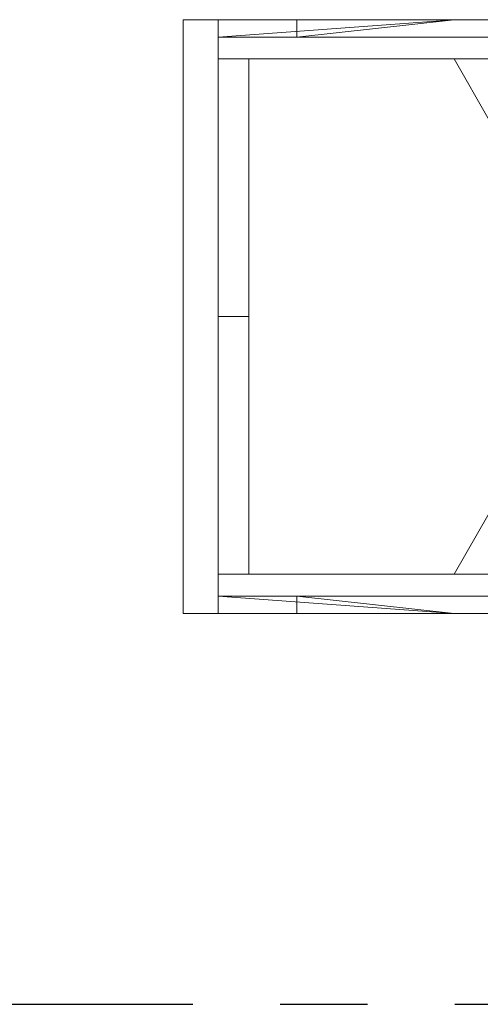
# Model space of a CAD drawing. Units: inches. Extents: x 93 to 236, y 21 to 114.
# Drawn here: x 177 to 178, y 101 to 103 of the extents above; entities that cross this region are included whole.
import ezdxf

# ---------------------------------------------------------------- set-up
doc = ezdxf.new("R2010")
doc.units = ezdxf.units.IN
doc.header["$MEASUREMENT"] = 0
doc.linetypes.add('CENTER', pattern=[2, 1.25, -0.25, 0.25, -0.25])

# ---------------------------------------------------------------- blocks, each defined once
blk = doc.blocks.new('A$C1798697B')
at = {"layer": 'DEFPOINTS', "color": 21, "linetype": 'CENTER'}
blk.add_line((0, 0), (19.8, 0), dxfattribs=at)

msp = doc.modelspace()

# ---------------------------------------------------------------- linework, layer by layer
at = {"color": 253, "lineweight": 13}
for points, invisible_edges in [([(177.1372, 103.492, 0.4049), (177.1372, 103.442, 0.4049), (177.1372, 103.442, 0.5799), (177.1372, 103.492, 0.5799)], 2), ([(177.1372, 103.442, 0.5799), (177.1372, 103.492, 0.5799), (177.4622, 103.492, 0.5799), (177.4622, 103.442, 0.5799)], 8), ([(177.1372, 103.3795, 0.5799), (177.1372, 103.442, 0.5799), (177.1372, 103.442, 0.4049), (177.1372, 103.3795, 0.4049)], 10), ([(177.2372, 103.442, 0.5799), (177.2372, 103.3795, 0.5799), (177.1372, 103.3795, 0.5799), (177.1372, 103.442, 0.5799)], 10), ([(177.2372, 103.3795, 0.5799), (177.2372, 103.142, 0.5799), (177.1372, 103.142, 0.5799), (177.1372, 103.3795, 0.5799)], 10), ([(177.1372, 103.142, 0.5799), (177.1372, 103.3795, 0.5799), (177.1372, 103.3795, 0.4049), (177.1372, 103.142, 0.4049)], 10), ([(177.2372, 103.142, 0.5799), (177.2372, 102.892, 0.5799), (177.1372, 102.892, 0.5799), (177.1372, 103.142, 0.5799)], 10), ([(177.1372, 102.892, 0.5799), (177.1372, 103.142, 0.5799), (177.1372, 103.142, 0.4049), (177.1372, 102.892, 0.4049)], 10), ([(177.1372, 102.642, 0.5799), (177.1372, 102.892, 0.5799), (177.1372, 102.892, 0.4049), (177.1372, 102.642, 0.4049)], 10), ([(177.2372, 102.892, 0.5799), (177.2372, 102.642, 0.5799), (177.1372, 102.642, 0.5799), (177.1372, 102.892, 0.5799)], 10), ([(177.2372, 102.392, 0.5799), (177.2372, 102.642, 0.5799), (177.1372, 102.642, 0.5799), (177.1372, 102.392, 0.5799)], 10), ([(177.1372, 102.642, 0.5799), (177.1372, 102.392, 0.5799), (177.1372, 102.392, 0.4049), (177.1372, 102.642, 0.4049)], 10), ([(177.1372, 102.392, 0.5799), (177.1372, 102.142, 0.5799), (177.1372, 102.142, 0.4049), (177.1372, 102.392, 0.4049)], 10), ([(177.1372, 102.142, 0.5799), (177.1372, 101.9045, 0.5799), (177.1372, 101.9045, 0.4049), (177.1372, 102.142, 0.4049)], 10), ([(177.2372, 101.9045, 0.5799), (177.2372, 102.142, 0.5799), (177.1372, 102.142, 0.5799), (177.1372, 101.9045, 0.5799)], 10), ([(177.2372, 101.842, 0.5799), (177.2372, 101.9045, 0.5799), (177.1372, 101.9045, 0.5799), (177.1372, 101.842, 0.5799)], 10), ([(177.1372, 101.9045, 0.5799), (177.1372, 101.842, 0.5799), (177.1372, 101.842, 0.4049), (177.1372, 101.9045, 0.4049)], 10), ([(177.1372, 101.792, 0.4049), (177.1372, 101.842, 0.4049), (177.1372, 101.842, 0.5799), (177.1372, 101.792, 0.5799)], 2), ([(177.1372, 101.842, 0.5799), (177.1372, 101.792, 0.5799), (177.4622, 101.792, 0.5799), (177.4622, 101.842, 0.5799)], 8)]:
    msp.add_3dface(points, dxfattribs=dict(at, invisible_edges=invisible_edges))
for points in [[(177.1372, 103.492, 0.5799), (177.4622, 103.492, 0.5799), (177.4622, 103.492, 0.4049), (177.1372, 103.492, 0.4049)], [(177.4622, 103.492, 0.5799), (177.4622, 103.442, 0.5799), (177.4622, 103.442, 0.4049), (177.4622, 103.492, 0.4049)], [(177.4622, 101.792, 0.5799), (177.4622, 101.842, 0.5799), (177.4622, 101.842, 0.4049), (177.4622, 101.792, 0.4049)], [(177.1372, 101.792, 0.5799), (177.4622, 101.792, 0.5799), (177.4622, 101.792, 0.4049), (177.1372, 101.792, 0.4049)]]:
    msp.add_3dface(points, dxfattribs=at)
at = {"color": 0, "linetype": 'ByBlock', "lineweight": 13}
for points in [[(177.2372, 103.442, 1.1549), (179.5872, 103.442, 1.1549), (179.5872, 103.492, 0.9924), (177.2372, 103.492, 0.9924)], [(177.2372, 103.492, 0.9924), (179.5872, 103.492, 0.9924), (179.5872, 103.492, 0.8799), (177.2372, 103.492, 0.8799)], [(179.5872, 103.442, 1.1549), (179.5872, 103.3795, 1.1549), (177.2372, 103.3795, 1.1549), (177.2372, 103.442, 1.1549)], [(177.2372, 103.3795, 1.1549), (177.2372, 103.442, 1.1549), (177.2372, 103.442, 0.5799), (177.2372, 103.3795, 0.5799)], [(177.2372, 102.642, 1.1549), (177.3247, 102.642, 1.1549), (177.3247, 103.3795, 1.1549), (177.2372, 103.3795, 1.1549)], [(177.9122, 103.3795, 0.6549), (178.0122, 103.2045, 0.6549), (178.1122, 103.242, 0.8924), (178.0622, 103.3795, 0.8924)], [(177.2372, 102.642, 1.1549), (177.3247, 102.642, 1.1549), (177.3247, 101.9045, 1.1549), (177.2372, 101.9045, 1.1549)], [(177.9122, 101.9045, 0.6549), (178.0122, 102.0795, 0.6549), (178.1122, 102.042, 0.8924), (178.0622, 101.9045, 0.8924)], [(179.5872, 101.842, 1.1549), (179.5872, 101.9045, 1.1549), (177.2372, 101.9045, 1.1549), (177.2372, 101.842, 1.1549)], [(177.2372, 101.9045, 1.1549), (177.2372, 101.842, 1.1549), (177.2372, 101.842, 0.5799), (177.2372, 101.9045, 0.5799)], [(177.2372, 101.842, 1.1549), (179.5872, 101.842, 1.1549), (179.5872, 101.792, 0.9924), (177.2372, 101.792, 0.9924)], [(177.2372, 101.792, 0.9924), (179.5872, 101.792, 0.9924), (179.5872, 101.792, 0.8799), (177.2372, 101.792, 0.8799)]]:
    msp.add_3dface(points, dxfattribs=at)
for points, invisible_edges in [([(177.9122, 103.492, 0.7299), (177.2372, 103.492, 0.7299), (177.2372, 103.442, 0.5799), (177.9122, 103.492, 0.5799)], 1), ([(177.2372, 103.492, 0.8299), (177.9622, 103.492, 0.8299), (177.9122, 103.492, 0.7299), (177.2372, 103.492, 0.7299)], 5), ([(178.0747, 103.492, 0.8674), (177.2372, 103.492, 0.8674), (177.2372, 103.492, 0.8299), (177.9622, 103.492, 0.8299)], 5), ([(177.4622, 103.442, 0.5799), (177.9122, 103.492, 0.5799), (177.9122, 103.492, 0.4299), (177.4622, 103.442, 0.4549)], 1), ([(177.2372, 103.142, 1.1549), (177.2372, 103.3795, 1.1549), (177.2372, 103.3795, 0.5799), (177.2372, 103.142, 0.5799)], 8), ([(177.3247, 103.3795, 0.6549), (177.3247, 103.3795, 1.1549), (177.9122, 103.3795, 1.1549), (177.9122, 103.3795, 0.6549)], 4), ([(177.3247, 101.9045, 0.6549), (177.3247, 103.3795, 0.6549), (177.9122, 103.3795, 0.6549), (177.9122, 101.9045, 0.6549)], 4), ([(177.3247, 103.3795, 0.6549), (177.3247, 103.3795, 1.1549), (177.3247, 102.642, 1.1549), (177.3247, 102.642, 0.6549)], 4), ([(177.9122, 103.3795, 0.6549), (178.0622, 103.3795, 0.8924), (178.0622, 103.3795, 1.1549), (177.9122, 103.3795, 1.1549)], 10), ([(177.9122, 101.9045, 0.6549), (177.9122, 103.3795, 0.6549), (178.0122, 103.2045, 0.6549), (178.0122, 102.0795, 0.6549)], 5), ([(177.2372, 102.892, 1.1549), (177.2372, 103.142, 1.1549), (177.2372, 103.142, 0.5799), (177.2372, 102.892, 0.5799)], 10), ([(177.2372, 102.642, 1.1549), (177.2372, 102.892, 1.1549), (177.2372, 102.892, 0.5799), (177.2372, 102.642, 0.5799)], 10), ([(177.2372, 102.642, 1.1549), (177.2372, 102.392, 1.1549), (177.2372, 102.392, 0.5799), (177.2372, 102.642, 0.5799)], 10), ([(177.3247, 101.9045, 0.6549), (177.3247, 101.9045, 1.1549), (177.3247, 102.642, 1.1549), (177.3247, 102.642, 0.6549)], 4), ([(177.2372, 102.392, 1.1549), (177.2372, 102.142, 1.1549), (177.2372, 102.142, 0.5799), (177.2372, 102.392, 0.5799)], 10), ([(177.2372, 102.142, 1.1549), (177.2372, 101.9045, 1.1549), (177.2372, 101.9045, 0.5799), (177.2372, 102.142, 0.5799)], 8), ([(177.3247, 101.9045, 0.6549), (177.3247, 101.9045, 1.1549), (177.9122, 101.9045, 1.1549), (177.9122, 101.9045, 0.6549)], 4), ([(177.9122, 101.9045, 0.6549), (178.0622, 101.9045, 0.8924), (178.0622, 101.9045, 1.1549), (177.9122, 101.9045, 1.1549)], 10), ([(177.9122, 101.792, 0.7299), (177.2372, 101.792, 0.7299), (177.2372, 101.842, 0.5799), (177.9122, 101.792, 0.5799)], 1), ([(177.4622, 101.842, 0.5799), (177.9122, 101.792, 0.5799), (177.9122, 101.792, 0.4299), (177.4622, 101.842, 0.4549)], 1), ([(178.0747, 101.792, 0.8674), (177.2372, 101.792, 0.8674), (177.2372, 101.792, 0.8299), (177.9622, 101.792, 0.8299)], 5), ([(177.2372, 101.792, 0.8299), (177.9622, 101.792, 0.8299), (177.9122, 101.792, 0.7299), (177.2372, 101.792, 0.7299)], 5)]:
    msp.add_3dface(points, dxfattribs=dict(at, invisible_edges=invisible_edges))
at = {"color": 131, "lineweight": 13}
for points, invisible_edges in [([(177.2372, 103.492, 0.8799), (178.2247, 103.492, 0.8799), (178.0747, 103.492, 0.8674), (177.2372, 103.492, 0.8674)], 5), ([(177.2372, 102.142, 0.5799), (177.2372, 102.392, 0.5799), (177.1372, 102.392, 0.5799), (177.1372, 102.142, 0.5799)], 10), ([(177.2372, 101.792, 0.8799), (178.2247, 101.792, 0.8799), (178.0747, 101.792, 0.8674), (177.2372, 101.792, 0.8674)], 5)]:
    msp.add_3dface(points, dxfattribs=dict(at, invisible_edges=invisible_edges))
at = {"color": 1, "lineweight": 13}
for points in [[(177.2372, 103.442, 1.1549), (177.2372, 103.492, 0.9924), (177.2372, 103.492, 0.7299), (177.2372, 103.442, 0.5799)], [(177.2372, 101.842, 1.1549), (177.2372, 101.792, 0.9924), (177.2372, 101.792, 0.7299), (177.2372, 101.842, 0.5799)]]:
    msp.add_3dface(points, dxfattribs=at)

# ---------------------------------------------------------------- block references
at = {"layer": 'DEFPOINTS'}
msp.add_blockref('A$C1798697B', (171.9147, 100.6736), dxfattribs=at)

doc.saveas('drawing.dxf')
